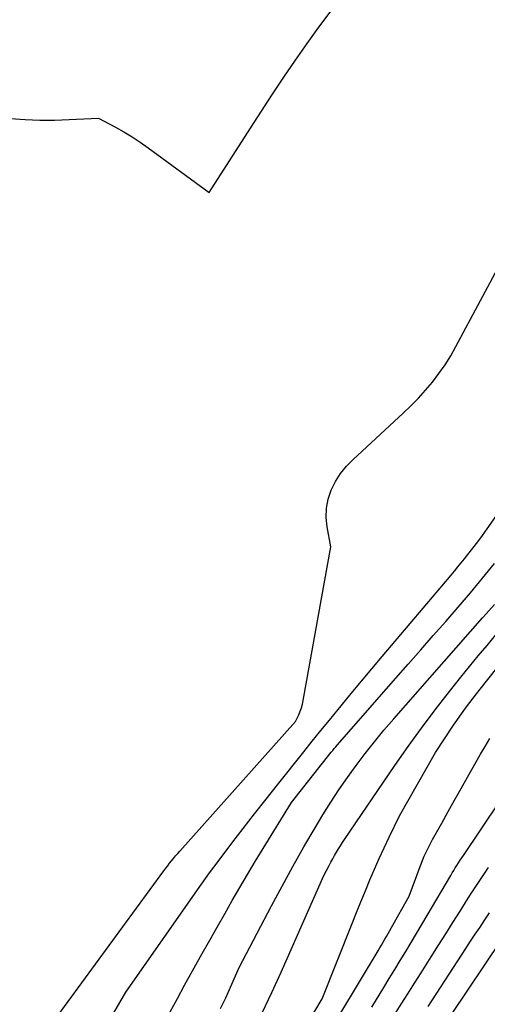
# Model space of a CAD drawing. Units: inches. Extents: x 2617441 to 2620375, y 1499134 to 1501949.
# Drawn here: x 2617963 to 2617993, y 1501195 to 1501258 of the extents above; entities that cross this region are included whole.
import ezdxf

# ---------------------------------------------------------------- set-up
doc = ezdxf.new("R2010")
doc.units = ezdxf.units.IN
doc.header["$MEASUREMENT"] = 0
doc.layers.add('Tile_2735_11_NE_contour_2ft', color=140, linetype='Continuous')

msp = doc.modelspace()

# ---------------------------------------------------------------- linework, layer by layer
at = {"layer": 'Tile_2735_11_NE_contour_2ft'}
for points in [[(2617962.255, 1501251.479, 7774), (2617963.189, 1501251.41, 7774), (2617964.124, 1501251.371, 7774), (2617965.06, 1501251.373, 7774), (2617965.996, 1501251.405, 7774), (2617967.87, 1501251.51, 7774), (2617968.948, 1501250.925, 7774), (2617969.48, 1501250.622, 7774), (2617970.003, 1501250.305, 7774), (2617970.514, 1501249.967, 7774), (2617971.015, 1501249.615, 7774), (2617974.9, 1501246.77, 7774), (2617977.525, 1501250.863, 7774), (2617978.23, 1501251.951, 7774), (2617978.942, 1501253.034, 7774), (2617979.665, 1501254.111, 7774), (2617980.394, 1501255.182, 7774), (2617981.138, 1501256.244, 7774), (2617981.894, 1501257.296, 7774), (2617982.669, 1501258.335, 7774)], [(2617965.053, 1501194.103, 7776), (2617972.024, 1501203.605, 7776), (2617972.144, 1501203.766, 7776), (2617972.265, 1501203.926, 7776), (2617972.389, 1501204.084, 7776), (2617972.515, 1501204.24, 7776), (2617972.642, 1501204.395, 7776), (2617972.771, 1501204.549, 7776), (2617972.903, 1501204.701, 7776), (2617973.035, 1501204.852, 7776), (2617980.4, 1501213.1, 7776), (2617980.601, 1501213.537, 7776), (2617980.693, 1501213.759, 7776), (2617980.773, 1501213.984, 7776), (2617980.836, 1501214.214, 7776), (2617980.887, 1501214.448, 7776), (2617982.64, 1501224.23, 7776), (2617982.404, 1501225.501, 7776), (2617982.348, 1501226.097, 7776), (2617982.363, 1501226.685, 7776), (2617982.482, 1501227.261, 7776), (2617982.672, 1501227.829, 7776), (2617982.95, 1501228.368, 7776), (2617983.267, 1501228.878, 7776), (2617983.646, 1501229.345, 7776), (2617984.065, 1501229.783, 7776), (2617987.253, 1501232.724, 7776), (2617987.743, 1501233.195, 7776), (2617988.218, 1501233.68, 7776), (2617988.673, 1501234.185, 7776), (2617989.113, 1501234.703, 7776), (2617989.526, 1501235.242, 7776), (2617989.917, 1501235.795, 7776), (2617990.276, 1501236.37, 7776), (2617990.612, 1501236.96, 7776), (2617993.885, 1501243.097, 7776)], [(2617968.455, 1501193.916, 7778), (2617969.61, 1501195.87, 7778), (2617974.409, 1501202.75, 7778), (2617974.668, 1501203.117, 7778), (2617974.931, 1501203.482, 7778), (2617975.199, 1501203.844, 7778), (2617975.47, 1501204.203, 7778), (2617976.356, 1501205.362, 7778), (2617977.076, 1501206.297, 7778), (2617977.799, 1501207.23, 7778), (2617978.527, 1501208.158, 7778), (2617979.258, 1501209.083, 7778), (2617980.919, 1501211.171, 7778), (2617981.461, 1501211.849, 7778), (2617982.006, 1501212.525, 7778), (2617982.555, 1501213.198, 7778), (2617983.105, 1501213.869, 7778), (2617983.299, 1501214.103, 7778), (2617983.95, 1501214.889, 7778), (2617984.602, 1501215.673, 7778), (2617985.258, 1501216.454, 7778), (2617985.915, 1501217.235, 7778), (2617990.302, 1501222.424, 7778), (2617990.518, 1501222.681, 7778), (2617990.733, 1501222.94, 7778), (2617990.945, 1501223.2, 7778), (2617991.156, 1501223.461, 7778), (2617991.375, 1501223.733, 7778), (2617991.69, 1501224.134, 7778), (2617992.001, 1501224.539, 7778), (2617992.304, 1501224.949, 7778), (2617992.601, 1501225.363, 7778), (2617993.41, 1501226.51, 7778)], [(2617972.423, 1501194.635, 7780), (2617972.881, 1501195.482, 7780), (2617973.345, 1501196.325, 7780), (2617974.47, 1501198.341, 7780), (2617974.942, 1501199.184, 7780), (2617975.416, 1501200.025, 7780), (2617975.892, 1501200.866, 7780), (2617976.37, 1501201.705, 7780), (2617976.853, 1501202.541, 7780), (2617977.342, 1501203.374, 7780), (2617977.839, 1501204.202, 7780), (2617978.342, 1501205.027, 7780), (2617980.15, 1501207.96, 7780), (2617982.677, 1501211.145, 7780), (2617982.77, 1501211.261, 7780), (2617982.864, 1501211.376, 7780), (2617982.96, 1501211.49, 7780), (2617983.058, 1501211.603, 7780), (2617986.78, 1501215.857, 7780), (2617987.573, 1501216.763, 7780), (2617988.367, 1501217.669, 7780), (2617989.161, 1501218.574, 7780), (2617989.955, 1501219.479, 7780), (2617990.745, 1501220.388, 7780), (2617991.529, 1501221.302, 7780), (2617992.302, 1501222.225, 7780), (2617993.07, 1501223.154, 7780)], [(2617975.633, 1501194.842, 7782), (2617975.801, 1501195.181, 7782), (2617975.962, 1501195.523, 7782), (2617976.119, 1501195.867, 7782), (2617976.82, 1501197.45, 7782), (2617978.872, 1501201.379, 7782), (2617979.542, 1501202.636, 7782), (2617980.228, 1501203.885, 7782), (2617980.935, 1501205.121, 7782), (2617981.658, 1501206.348, 7782), (2617982.147, 1501207.163, 7782), (2617982.647, 1501207.969, 7782), (2617983.164, 1501208.765, 7782), (2617983.703, 1501209.546, 7782), (2617984.259, 1501210.315, 7782), (2617984.835, 1501211.07, 7782), (2617985.423, 1501211.814, 7782), (2617986.029, 1501212.545, 7782), (2617986.646, 1501213.266, 7782), (2617992.294, 1501219.699, 7782), (2617992.337, 1501219.754, 7782), (2617993.06, 1501220.55, 7782)], [(2617981.216, 1501193.992, 7786), (2617982.09, 1501195.46, 7786), (2617984.005, 1501200.253, 7786), (2617984.283, 1501200.945, 7786), (2617984.562, 1501201.637, 7786), (2617984.844, 1501202.328, 7786), (2617985.127, 1501203.019, 7786), (2617985.418, 1501203.706, 7786), (2617985.719, 1501204.388, 7786), (2617986.033, 1501205.065, 7786), (2617986.355, 1501205.738, 7786), (2617987.021, 1501207.092, 7786), (2617989.3, 1501211.14, 7786), (2617990.459, 1501212.869, 7786), (2617990.659, 1501213.162, 7786), (2617990.862, 1501213.454, 7786), (2617991.07, 1501213.742, 7786), (2617991.28, 1501214.028, 7786), (2617991.494, 1501214.311, 7786), (2617991.709, 1501214.594, 7786), (2617991.927, 1501214.875, 7786), (2617992.146, 1501215.154, 7786), (2617995.322, 1501219.176, 7786)], [(2617978.282, 1501194.559, 7784), (2617978.897, 1501195.853, 7784), (2617979.492, 1501197.158, 7784), (2617982.2, 1501203.3, 7784), (2617982.54, 1501203.95, 7784), (2617982.654, 1501204.162, 7784), (2617982.769, 1501204.372, 7784), (2617982.888, 1501204.581, 7784), (2617983.009, 1501204.789, 7784), (2617983.133, 1501204.995, 7784), (2617983.26, 1501205.199, 7784), (2617983.391, 1501205.4, 7784), (2617983.524, 1501205.6, 7784), (2617986.728, 1501210.306, 7784), (2617987.563, 1501211.505, 7784), (2617988.417, 1501212.69, 7784), (2617989.297, 1501213.855, 7784), (2617990.195, 1501215.007, 7784), (2617990.93, 1501215.93, 7784), (2617991.477, 1501216.608, 7784), (2617992.028, 1501217.282, 7784), (2617992.587, 1501217.951, 7784), (2617993.15, 1501218.615, 7784)], [(2617983.215, 1501194.459, 7788), (2617985.652, 1501198.516, 7788), (2617985.761, 1501198.699, 7788), (2617985.869, 1501198.881, 7788), (2617985.978, 1501199.064, 7788), (2617986.086, 1501199.247, 7788), (2617986.193, 1501199.431, 7788), (2617986.299, 1501199.615, 7788), (2617986.404, 1501199.8, 7788), (2617986.509, 1501199.985, 7788), (2617987.63, 1501201.99, 7788), (2617988.325, 1501203.87, 7788), (2617988.41, 1501204.092, 7788), (2617988.499, 1501204.312, 7788), (2617988.594, 1501204.531, 7788), (2617988.692, 1501204.748, 7788), (2617988.795, 1501204.962, 7788), (2617988.9, 1501205.175, 7788), (2617989.011, 1501205.386, 7788), (2617989.124, 1501205.595, 7788), (2617989.705, 1501206.645, 7788), (2617990.112, 1501207.377, 7788), (2617990.521, 1501208.109, 7788), (2617990.933, 1501208.839, 7788), (2617991.346, 1501209.567, 7788), (2617992.173, 1501211.018, 7788), (2617992.463, 1501211.521, 7788), (2617992.755, 1501212.022, 7788)], [(2617985.249, 1501194.929, 7790), (2617986.017, 1501196.179, 7790), (2617986.367, 1501196.749, 7790), (2617986.716, 1501197.319, 7790), (2617987.064, 1501197.889, 7790), (2617987.412, 1501198.459, 7790), (2617987.758, 1501199.031, 7790), (2617988.102, 1501199.604, 7790), (2617988.443, 1501200.178, 7790), (2617988.782, 1501200.754, 7790), (2617990.276, 1501203.304, 7790), (2617990.372, 1501203.467, 7790), (2617990.47, 1501203.629, 7790), (2617990.568, 1501203.79, 7790), (2617990.668, 1501203.951, 7790), (2617990.77, 1501204.111, 7790), (2617990.872, 1501204.27, 7790), (2617990.976, 1501204.428, 7790), (2617991.082, 1501204.585, 7790), (2617993.39, 1501207.99, 7790)], [(2617986.708, 1501194.437, 7792), (2617987.13, 1501195.108, 7792), (2617987.552, 1501195.778, 7792), (2617987.974, 1501196.448, 7792), (2617988.396, 1501197.117, 7792), (2617989.041, 1501198.138, 7792), (2617989.498, 1501198.863, 7792), (2617989.955, 1501199.588, 7792), (2617990.412, 1501200.313, 7792), (2617990.868, 1501201.037, 7792), (2617991.213, 1501201.584, 7792), (2617991.5, 1501202.034, 7792), (2617991.789, 1501202.483, 7792), (2617992.083, 1501202.928, 7792), (2617992.379, 1501203.372, 7792), (2617992.679, 1501203.813, 7792)], [(2617988.833, 1501194.971, 7794), (2617991.243, 1501198.662, 7794), (2617991.542, 1501199.117, 7794), (2617991.842, 1501199.572, 7794), (2617992.143, 1501200.025, 7794), (2617992.446, 1501200.478, 7794), (2617992.752, 1501200.928, 7794)], [(2617989.242, 1501192.855, 7796), (2617993.491, 1501199.177, 7796)]]:
    msp.add_polyline3d(points, dxfattribs=at)

doc.saveas('drawing.dxf')
